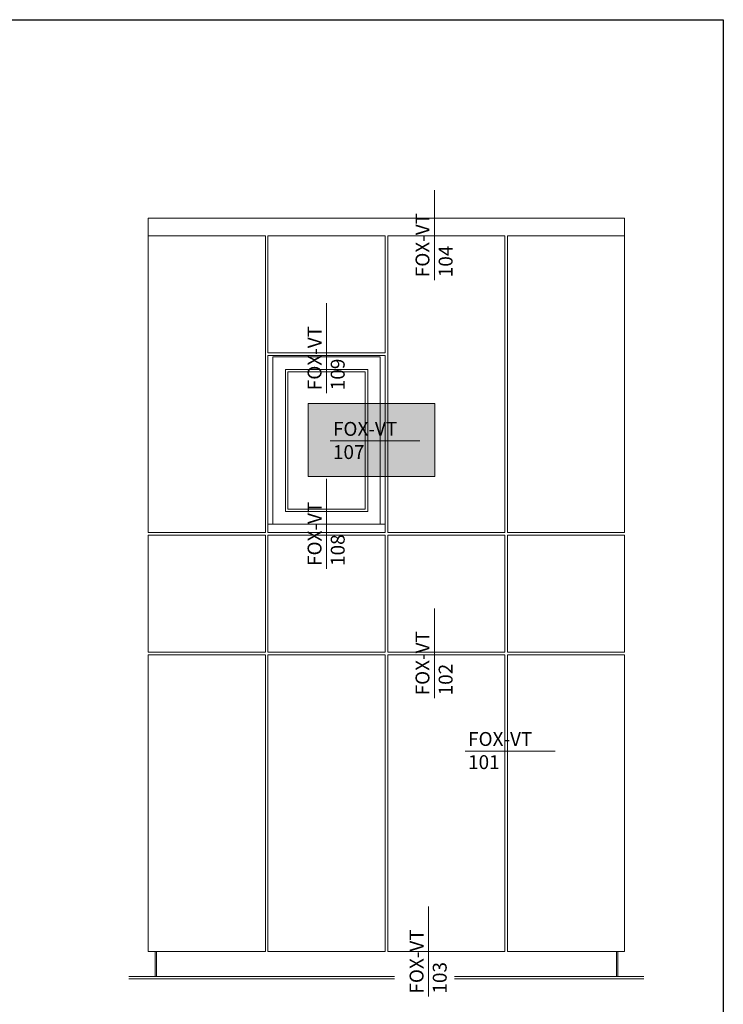
# Model space of a CAD drawing. Units: millimetres. Extents: x -2265 to 1642, y 1000 to 3658.
# Drawn here: x -112 to 66, y 2589 to 2837 of the extents above; entities that cross this region are included whole.
import ezdxf

# ---------------------------------------------------------------- set-up
doc = ezdxf.new("R2010")
doc.units = ezdxf.units.MM
doc.layers.add('70%', color=7, linetype='Continuous', transparency=0.7)
doc.layers.add('Hilfslayer', color=82, linetype='Continuous', lineweight=30, plot=False)
doc.layers.add('Schmale Volllinie', color=7, linetype='Continuous', lineweight=13)
doc.layers.add('Schmale Volllinie_Grau', color=252, linetype='Continuous', lineweight=13)
doc.styles.get("Standard").update_dxf_attribs({"font": 'arial.ttf'})

msp = doc.modelspace()

# ---------------------------------------------------------------- hatches: boundary and pattern name
at = {"layer": '70%'}
h = msp.add_hatch(color=1, dxfattribs=at)
h.dxf.hatch_style = 1
h.paths.add_polyline_path([(-38.96, 2739.9), (-7.05, 2739.9), (-7.05, 2721.48), (-38.96, 2721.48)])

# ---------------------------------------------------------------- linework, layer by layer
at = {"layer": 'Hilfslayer'}
msp.add_lwpolyline([(-684.39, 2836.54), (65.61, 2836.54), (65.61, 2086.54), (-684.39, 2086.54)], close=True, dxfattribs=at)
at = {"layer": 'Schmale Volllinie', "ltscale": 5}
msp.add_line((-33.46, 2730.44), (-10.84, 2730.44), dxfattribs=at)
at = {"layer": 'Schmale Volllinie'}
msp.add_lwpolyline([(-38.96, 2739.9), (-7.05, 2739.9), (-7.05, 2721.48), (-38.96, 2721.48)], close=True, dxfattribs=at)
at = {"layer": 'Schmale Volllinie_Grau', "ltscale": 5}
for p, q in [((-7.15, 2770.96), (-7.15, 2793.58)), ((-34.35, 2742.5), (-34.35, 2765.12)), ((-34.35, 2698.23), (-34.35, 2720.85)), ((-7.15, 2665.63), (-7.15, 2688.25)), ((0.59, 2652.33), (23.21, 2652.33)), ((-8.64, 2590.51), (-8.64, 2613.13))]:
    msp.add_line(p, q, dxfattribs=at)
at = {"layer": 'Schmale Volllinie_Grau'}
for p, q in [((-79.27, 2786.54), (40.74, 2786.54)), ((-79.27, 2786.54), (-79.27, 2707.37)), ((40.74, 2780.26), (40.74, 2786.54)), ((-49.74, 2782.11), (-79.27, 2782.11)), ((-49.74, 2707.37), (-49.74, 2782.11)), ((-19.58, 2782.11), (-49.11, 2782.11)), ((-49.11, 2782.11), (-49.11, 2780.26)), ((-19.58, 2752.61), (-19.58, 2782.11)), ((10.58, 2782.11), (-18.95, 2782.11)), ((-18.95, 2782.11), (-18.95, 2707.37)), ((10.58, 2707.37), (10.58, 2782.11)), ((40.74, 2782.11), (11.21, 2782.11)), ((11.21, 2782.11), (11.21, 2780.26)), ((-49.11, 2780.26), (-49.11, 2752.61)), ((11.21, 2780.26), (11.21, 2707.37)), ((40.74, 2707.37), (40.74, 2780.26)), ((-49.11, 2752.61), (-19.58, 2752.61)), ((-49.11, 2751.98), (-19.58, 2751.98)), ((-49.11, 2707.37), (-49.11, 2751.98)), ((-47.85, 2751.58), (-20.84, 2751.58)), ((-47.85, 2709.49), (-47.85, 2751.58)), ((-20.84, 2751.58), (-20.84, 2709.49)), ((-19.58, 2751.98), (-19.58, 2707.37)), ((-44.71, 2748.44), (-23.98, 2748.44)), ((-44.71, 2712.63), (-44.71, 2748.44)), ((-23.98, 2748.44), (-23.98, 2712.63)), ((-44.08, 2747.81), (-24.61, 2747.81)), ((-44.08, 2713.26), (-44.08, 2747.81)), ((-24.61, 2747.81), (-24.61, 2713.26)), ((-23.98, 2712.63), (-44.71, 2712.63)), ((-24.61, 2713.26), (-44.08, 2713.26)), ((-19.58, 2709.49), (-49.11, 2709.49)), ((-79.27, 2707.37), (-49.74, 2707.37)), ((-49.74, 2706.74), (-79.27, 2706.74)), ((-79.27, 2706.74), (-79.27, 2677.21)), ((-49.74, 2677.21), (-49.74, 2706.74)), ((-19.58, 2707.37), (-49.11, 2707.37)), ((-19.58, 2706.74), (-49.11, 2706.74)), ((-49.11, 2706.74), (-49.11, 2677.21)), ((-19.58, 2677.21), (-19.58, 2706.74)), ((-18.95, 2707.37), (10.58, 2707.37)), ((10.58, 2706.74), (-18.95, 2706.74)), ((-18.95, 2706.74), (-18.95, 2677.21)), ((10.58, 2677.21), (10.58, 2706.74)), ((11.21, 2707.37), (40.74, 2707.37)), ((40.74, 2706.74), (11.21, 2706.74)), ((11.21, 2706.74), (11.21, 2677.21)), ((40.74, 2677.21), (40.74, 2706.74)), ((-79.27, 2677.21), (-49.74, 2677.21)), ((-49.74, 2676.58), (-79.27, 2676.58)), ((-79.27, 2676.58), (-79.27, 2601.82)), ((-49.74, 2601.82), (-49.74, 2676.58)), ((-49.11, 2677.21), (-19.58, 2677.21)), ((-49.11, 2676.58), (-19.58, 2676.58)), ((-49.11, 2601.82), (-49.11, 2676.58)), ((-19.58, 2676.58), (-19.58, 2601.82)), ((-18.95, 2677.21), (10.58, 2677.21)), ((10.58, 2676.58), (-18.95, 2676.58)), ((-18.95, 2676.58), (-18.95, 2601.82)), ((10.58, 2601.82), (10.58, 2676.58)), ((11.21, 2677.21), (40.74, 2677.21)), ((40.74, 2676.58), (11.21, 2676.58)), ((11.21, 2676.58), (11.21, 2601.82)), ((40.74, 2601.82), (40.74, 2676.58)), ((-79.27, 2601.82), (-49.74, 2601.82)), ((-77.54, 2595.53), (-77.54, 2601.82)), ((-77.23, 2595.53), (-77.23, 2601.82)), ((-49.11, 2601.82), (-19.58, 2601.82)), ((-18.95, 2601.82), (10.58, 2601.82)), ((11.21, 2601.82), (40.74, 2601.82)), ((38.69, 2595.53), (38.69, 2601.82)), ((39.01, 2595.53), (39.01, 2601.82)), ((-84.14, 2595.53), (-17.26, 2595.53)), ((-84.14, 2594.91), (-17.26, 2594.91)), ((45.61, 2595.53), (-2.13, 2595.53)), ((45.61, 2594.91), (-2.13, 2594.91))]:
    msp.add_line(p, q, dxfattribs=at)

# ---------------------------------------------------------------- texts
at = {"layer": 'Schmale Volllinie', "insert": (-32.74, 2735.22), "char_height": 3.499, "attachment_point": 1}
msp.add_mtext_dynamic_manual_height_columns('FOX-VT\\P107', width=20.8935, gutter_width=12.5, heights=[0], dxfattribs=at)
at = {"layer": 'Schmale Volllinie_Grau', "char_height": 3.499, "attachment_point": 1, "rotation": 90}
for s, insert in [('FOX-VT\\P104', (-11.93, 2771.68)), ('FOX-VT\\P109', (-39.12, 2743.22)), ('FOX-VT\\P108', (-39.12, 2698.95)), ('FOX-VT\\P102', (-11.93, 2666.35)), ('FOX-VT\\P103', (-13.42, 2591.23))]:
    msp.add_mtext_dynamic_manual_height_columns(s, width=20.8935, gutter_width=12.5, heights=[0], dxfattribs=dict(at, insert=insert))
at = {"layer": 'Schmale Volllinie_Grau', "insert": (1.31, 2657.11), "char_height": 3.499, "attachment_point": 1}
msp.add_mtext_dynamic_manual_height_columns('FOX-VT\\P101', width=20.8935, gutter_width=12.5, heights=[0], dxfattribs=at)

doc.saveas('drawing.dxf')
